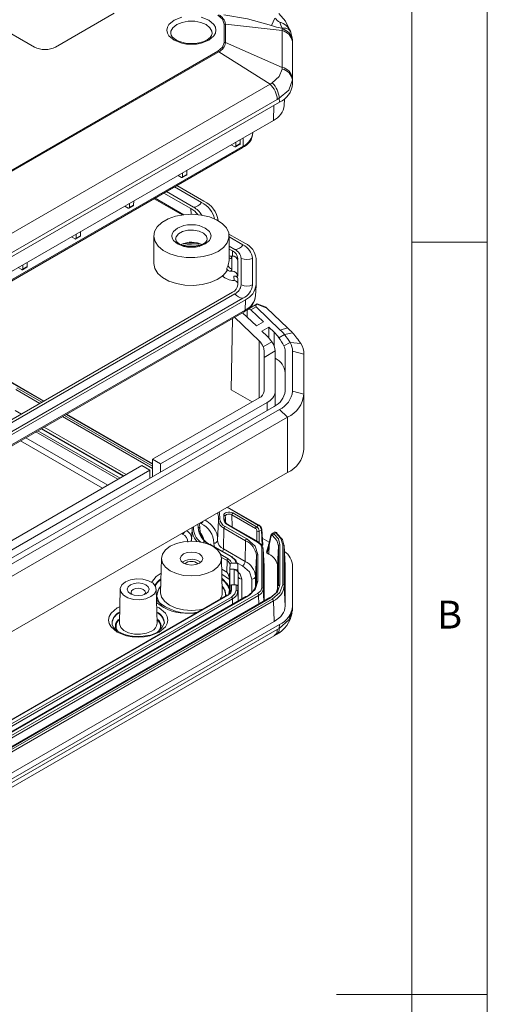
# Model space of a CAD drawing. Units: millimetres. Extents: x 5 to 292, y 5 to 205.
# Drawn here: x 261 to 292, y 104 to 170 of the extents above; entities that cross this region are included whole.
import ezdxf

# ---------------------------------------------------------------- set-up
doc = ezdxf.new("R2010")
doc.units = ezdxf.units.MM
doc.styles.add('SLDTEXTSTYLE0', font='TXT', dxfattribs={"width": 0.75})

msp = doc.modelspace()

# ---------------------------------------------------------------- linework, layer by layer
at = {"color": 7, "linetype": 'Continuous', "lineweight": 0}
for p, q in [((292, 77.25), (292, 205)), ((287, 60.25), (287, 200)), ((287, 155), (292, 155)), ((292, 105), (282, 105))]:
    msp.add_line(p, q, dxfattribs=at)
at = {"color": 7, "linetype": 'Continuous', "lineweight": 15}
for p, q in [((252.01182188, 173.68128595), (261.93055986, 167.95532039)), ((263.34477343, 167.95532039), (267.23386072, 170.2004427)), ((274.53689782, 169.48634078), (274.53689782, 168.26121826)), ((274.61675286, 169.47564678), (274.53689782, 169.48634078)), ((274.61675286, 168.25052427), (274.61675286, 169.47564678)), ((278.38257467, 169.04621614), (274.61675286, 169.47564678)), ((273.738841, 168.86121815), (273.73756258, 168.84137056)), ((278.3765054, 169.16327985), (278.37244923, 169.2114114)), ((278.38257467, 169.04621614), (278.3765054, 169.16327985)), ((278.38257467, 166.6069568), (278.38257467, 169.04621614)), ((279.05386296, 168.540895), (278.93409109, 169.01447262)), ((278.95398207, 168.94203273), (278.96376552, 168.89713997)), ((274.53689782, 168.26121826), (274.61675286, 168.25052427)), ((274.61675286, 168.25052427), (278.38257467, 166.6069568)), ((279.03609365, 168.54482098), (279.05015231, 168.47464452)), ((279.07610515, 168.21598826), (279.06019091, 168.47571831)), ((279.06202035, 168.41540292), (279.06190683, 168.31322741)), ((279.06190683, 168.31322741), (279.06190683, 165.87396806)), ((279.07789931, 168.15608657), (279.06202035, 168.41540292)), ((279.07789931, 168.15608657), (279.07789931, 165.50876841)), ((274.11723892, 167.6763414), (257.26660968, 157.94868021)), ((257.29557282, 157.88951197), (274.17370496, 167.63305026)), ((274.17370496, 167.63305026), (274.11723892, 167.6763414)), ((277.58012759, 165.48858966), (274.17370496, 167.63305026)), ((278.37650539, 166.48908614), (278.38257467, 166.6069568)), ((277.58012759, 165.48858966), (277.71971894, 165.57372561)), ((279.06190683, 165.87396806), (279.06202035, 165.76808475)), ((279.07789931, 165.50876841), (279.06202035, 165.76808475)), ((236.10526644, 141.54566196), (277.58012759, 165.48858966)), ((278.19921965, 164.28415624), (236.46951192, 140.19410874)), ((278.06048797, 164.47829478), (236.58562682, 140.53536708)), ((278.18799153, 164.54995444), (278.06048797, 164.47829478)), ((278.19921965, 164.28415624), (278.18799153, 164.54995444)), ((278.51602267, 164.04455011), (278.53642015, 164.52135221)), ((236.07274628, 138.99421024), (277.80245401, 163.08425775)), ((276.43218692, 162.27314484), (276.43262141, 162.29347022)), ((275.31030627, 161.64557148), (275.31030627, 161.37212682)), ((275.59437238, 161.53611469), (275.59854176, 161.81196628)), ((235.08880327, 137.79799363), (275.73480609, 161.26243161)), ((275.78656602, 161.3733457), (235.1405632, 137.90890773)), ((275.24020998, 161.33235727), (275.00397727, 161.46873151)), ((275.28820624, 161.32625208), (275.575002, 161.49181574)), ((275.59437238, 161.53611469), (275.31030627, 161.37212682)), ((272.05883847, 159.49509441), (272.06300785, 159.770946)), ((271.70467608, 159.29133699), (271.46844337, 159.42771123)), ((271.75267234, 159.2852318), (272.03946809, 159.45079546)), ((271.77477237, 159.6045512), (271.77477237, 159.33110654)), ((272.05883847, 159.49509441), (271.77477237, 159.33110654)), ((272.49254648, 157.3136848), (270.69359067, 158.35219989)), ((271.22392075, 158.65835293), (273.02287656, 157.61983785)), ((271.38773377, 158.75292017), (273.18668958, 157.71440509)), ((268.52330457, 157.45407413), (268.52747394, 157.72992572)), ((269.87649212, 157.88049894), (271.74803637, 156.80007944)), ((270.52977765, 158.25763264), (272.32873345, 157.21911756)), ((268.16914217, 157.25031671), (267.93290946, 157.38669095)), ((268.21713843, 157.24421152), (268.50393419, 157.40977518)), ((268.23923846, 157.56353092), (268.23923846, 157.29008626)), ((268.52330457, 157.45407413), (268.23923846, 157.29008626)), ((264.63360827, 155.20929643), (264.39737556, 155.34567067)), ((264.68160453, 155.20319124), (264.96840028, 155.3687549)), ((264.70370455, 155.52251064), (264.70370455, 155.24906598)), ((264.98777066, 155.41305385), (264.70370455, 155.24906598)), ((264.98777066, 155.41305385), (264.99194004, 155.68890544)), ((269.86038489, 155.40082295), (269.86038489, 153.56360612)), ((274.85045597, 155.52932103), (275.93808748, 154.90144472)), ((274.86038489, 153.76774132), (274.86038489, 155.40082295)), ((274.86038489, 155.3344547), (275.77427446, 154.80687748)), ((275.24394437, 154.50072444), (274.86038489, 154.72214862)), ((274.86038489, 154.53301413), (275.08013135, 154.40615719)), ((274.96746659, 154.06873287), (275.04535969, 153.90679397)), ((275.04535969, 154.06873287), (274.96746659, 154.06873287)), ((275.04535969, 154.06873287), (275.04535969, 153.90679397)), ((275.04535969, 153.90679397), (275.04535969, 153.22041827)), ((275.43313742, 153.91417411), (275.43313742, 153.88643847)), ((275.66480402, 152.15160143), (275.66480402, 153.91417411)), ((276.41480402, 153.91417411), (276.41480402, 152.15160143)), ((276.64647062, 153.91417411), (276.64647062, 152.15160143)), ((261.09807436, 153.16827615), (260.86184165, 153.30465039)), ((261.14607062, 153.16217096), (261.43286638, 153.32773462)), ((261.16817065, 153.48149036), (261.16817065, 153.2080457)), ((261.45223676, 153.37203357), (261.16817065, 153.2080457)), ((261.45223676, 153.37203357), (261.45640613, 153.64788516)), ((274.70225914, 153.26261457), (274.70225914, 153.05847937)), ((275.04535969, 153.22041827), (274.96746659, 153.05847937)), ((275.04535969, 153.22041827), (275.04535969, 153.05847937)), ((275.44535969, 153.74211654), (275.44535969, 152.73186305)), ((274.96746659, 153.05847937), (275.04535969, 153.05847937)), ((275.18298504, 152.73186305), (275.44535969, 152.73186305)), ((275.19518802, 152.44652467), (275.18298504, 152.73186305)), ((275.20874687, 152.44602797), (275.19518802, 152.44652467)), ((275.43313742, 152.58754112), (275.43313742, 152.15160143)), ((276.61575521, 151.41637427), (276.64573341, 152.11713078)), ((234.59794155, 128.10061312), (275.24394437, 151.56505109)), ((275.77427446, 151.25889805), (235.12827164, 127.79446008)), ((275.93808748, 151.16433081), (235.29208466, 127.69989283)), ((275.08013135, 151.65961834), (258.2042755, 141.91739412)), ((275.93808748, 151.16433081), (275.91688323, 150.47538785)), ((275.91688323, 150.47538785), (235.27088041, 127.01094988)), ((276.72498951, 150.89334737), (276.1203102, 150.54427343)), ((276.30120174, 150.48914951), (276.65475513, 150.69325153)), ((277.13335566, 149.68844373), (276.30120174, 150.48914951)), ((276.65475513, 150.69325153), (278.25512135, 149.15336516)), ((277.37215362, 150.60422832), (276.69639905, 150.86911541)), ((277.2466843, 150.69360036), (276.73275575, 150.89505373)), ((277.37215362, 150.60422832), (278.72954974, 149.29812991)), ((235.21920125, 126.90355073), (275.86520407, 150.3679887)), ((275.07940104, 149.91435427), (275.0071476, 145.17604294)), ((276.85571677, 148.43156656), (275.22646134, 149.99925037)), ((275.75679143, 150.30540342), (276.67373625, 149.42311109)), ((276.06855027, 150.43335933), (276.06211917, 150.01161439)), ((276.67373625, 149.42311109), (277.13335566, 149.68844373)), ((277.48951096, 149.34574798), (277.02989155, 149.08041535)), ((277.84566626, 149.00305224), (277.48951096, 149.34574798)), ((277.48951096, 149.34574798), (277.48951096, 148.63130013)), ((278.72954974, 149.29812991), (278.25512135, 149.15336516)), ((277.02989155, 149.08041535), (277.38604685, 148.7377196)), ((278.16170362, 148.64468115), (278.52984623, 148.85720536)), ((279.07295583, 148.95635581), (278.52984623, 148.85720536)), ((277.12316189, 148.04514377), (277.6892894, 148.37196223)), ((278.50357615, 148.09185723), (278.90428272, 148.32318021)), ((279.61087857, 148.26419849), (278.90428272, 148.32318021)), ((262.56256302, 144.43337995), (257.48526471, 147.36444188)), ((277.17789931, 147.32656028), (277.17789931, 147.78547435)), ((277.17789931, 147.32656028), (277.92766966, 147.75939349)), ((277.17789931, 145.09524811), (277.17789931, 147.32656028)), ((277.92789931, 147.74256627), (277.92789931, 145.09524811)), ((278.57789931, 145.09524811), (278.57789931, 147.74256627)), ((279.07789931, 147.74256627), (279.07789931, 145.09524811)), ((279.82789931, 147.53843107), (279.07789931, 147.74256627)), ((279.82789931, 147.53843107), (279.82789931, 144.89111291)), ((269.77944514, 140.56117899), (276.85571677, 144.64622365)), ((276.39031887, 144.37755516), (275.0071476, 145.17604294)), ((277.92789931, 145.09524811), (277.92789931, 144.12452891)), ((279.82789931, 144.89111291), (279.07789931, 145.09524811)), ((279.82789931, 141.21667925), (279.82789931, 144.89111291)), ((236.11595853, 119.98469047), (277.84566626, 144.07473797)), ((277.38604685, 144.34007061), (270.30977522, 140.25502595)), ((278.19921965, 143.87063594), (236.46951192, 119.78058844)), ((278.72954974, 143.3603477), (236.99984201, 119.2703002)), ((269.77944514, 140.26716259), (264.07380467, 143.56095872)), ((278.72954974, 143.3603477), (278.19921965, 143.87063594)), ((278.72954974, 139.68591404), (278.72954974, 143.3603477)), ((267.86468847, 139.45581349), (262.41370126, 142.60260142)), ((242.90938745, 125.04942486), (269.07233835, 140.15297493)), ((269.60266844, 139.84682189), (269.07233835, 140.15297493)), ((270.30977522, 140.25502595), (269.77944514, 140.56117899)), ((269.77944514, 139.41820763), (269.77944514, 140.56117899)), ((270.30977522, 140.25502595), (270.30977522, 139.72436067)), ((278.72954974, 139.68591404), (236.99984201, 115.59586654)), ((269.60266844, 139.84682189), (243.43971754, 124.74327182)), ((269.60266844, 139.31615662), (269.60266844, 139.84682189)), ((276.8718001, 136.17283322), (274.75792799, 137.39314561)), ((274.5062872, 136.60626725), (274.50594844, 136.84106544)), ((275.03182944, 136.87582133), (276.6067079, 135.96666334)), ((276.67737551, 136.08626327), (275.10249704, 136.99542126)), ((274.15085641, 136.51645105), (274.09282828, 135.1600121)), ((274.58824561, 136.10655654), (276.02859543, 135.27506029)), ((274.6233394, 136.3998895), (274.61067693, 136.69588155)), ((274.76819091, 136.21043675), (276.75039319, 135.06613573)), ((276.80038913, 135.07108654), (274.81818685, 136.21538756)), ((276.82028174, 136.16876129), (276.67737551, 136.08626327)), ((272.40138983, 135.92898728), (272.3695443, 135.18458067)), ((272.4074155, 136.03622363), (272.4051272, 135.98265396)), ((272.92913273, 135.69562298), (272.91357554, 136.05928066)), ((274.47653341, 134.60599583), (274.517578, 135.98695661)), ((274.517578, 135.98695661), (275.95792783, 135.15546035)), ((276.85046987, 135.78519984), (277.00052539, 135.87182505)), ((277.00052539, 135.87182505), (277.06268806, 134.84402482)), ((277.09190915, 134.88683229), (277.02954118, 135.91802712)), ((277.63610492, 135.52413424), (277.48620007, 134.91119277)), ((277.5123928, 134.84874043), (277.65678279, 135.46691143)), ((277.84850978, 135.70956535), (277.70092668, 135.62436744)), ((277.95732285, 135.68784968), (277.82704642, 135.6126427)), ((273.56779311, 134.90505625), (275.00814294, 134.07355999)), ((275.05813887, 134.0785108), (273.61778905, 134.91000705)), ((275.91688323, 133.77449957), (275.95792783, 135.15546035)), ((277.04645418, 134.8346532), (277.06268806, 134.84402482)), ((277.06495388, 135.33251192), (277.52437685, 135.06729269)), ((277.4872729, 134.91579689), (277.35274021, 134.38328134)), ((277.38210259, 134.33301776), (277.5123928, 134.84874043)), ((277.49206041, 134.26954046), (277.5123928, 134.84874043)), ((278.13564044, 134.80911767), (278.07789931, 133.45305934)), ((278.13564045, 134.80911788), (278.13564045, 132.15005214)), ((278.23557953, 132.22885653), (278.23557953, 134.88792227)), ((278.42021908, 134.87607834), (278.42021908, 132.24070047)), ((278.57713066, 133.48883631), (278.5187708, 134.84722701)), ((278.52015817, 134.79727394), (278.52015817, 132.16189608)), ((278.57789931, 133.45304853), (278.52015817, 134.79727394)), ((275.91688323, 133.77449957), (274.47653341, 134.60599583)), ((276.61648328, 132.7994699), (276.6745291, 134.15673615)), ((276.6745291, 134.15673615), (276.6745291, 132.39416346)), ((276.77446819, 134.23554054), (276.77446819, 132.47296786)), ((277.02894928, 134.67791328), (277.02894928, 132.03059512)), ((277.17756401, 133.46877979), (277.128568, 134.61408809)), ((277.12888836, 131.95179072), (277.12888836, 134.59910889)), ((277.12888836, 134.59910889), (277.17789931, 133.45310206)), ((277.49206041, 134.26954046), (277.38210259, 134.33301776)), ((270.36053718, 133.98087477), (270.31203453, 131.7121132)), ((271.8300548, 133.78285519), (271.74196636, 133.72166439)), ((274.40873524, 131.7121132), (274.36023259, 133.98087477)), ((274.72049096, 133.82869764), (274.6979659, 133.07083357)), ((274.92026551, 133.58875586), (274.90608676, 133.25928985)), ((275.02074221, 133.66756026), (275.32864366, 133.66756026)), ((275.42880636, 133.58875587), (275.4429251, 133.25928985)), ((277.17756401, 133.46877979), (277.17789931, 133.45310206)), ((274.91043892, 133.21486453), (274.89267386, 132.7994699)), ((275.20089902, 133.25928985), (274.90608676, 133.25928985)), ((274.91043892, 133.21486453), (274.91043892, 131.81607057)), ((275.20089902, 133.25928985), (275.2039375, 133.21486453)), ((275.4429251, 133.25928985), (275.45136738, 133.06227887)), ((275.46274825, 132.81707493), (275.45341154, 133.03532546)), ((275.46312476, 132.7994699), (275.45378521, 133.01785354)), ((275.45378521, 133.01785354), (275.45378521, 131.61905959)), ((275.46312476, 132.7994699), (275.46274825, 132.81707493)), ((277.17789931, 133.45310206), (277.17789931, 131.14201201)), ((278.07789931, 131.98249654), (278.07789931, 133.45305934)), ((278.57789931, 133.45304853), (278.57789931, 130.80583743)), ((279.07789931, 133.45310206), (279.07789931, 130.8057839)), ((274.88773602, 131.88007626), (274.88773602, 132.80483925)), ((275.02446819, 132.22434098), (275.02446819, 131.86056225)), ((275.33133043, 132.22434098), (275.02446819, 132.22434098)), ((275.33133043, 132.22434098), (275.33133043, 131.86056225)), ((278.57789931, 130.80583743), (278.52015817, 132.16189608)), ((276.75039319, 131.64237267), (235.02068546, 107.55232516)), ((235.09135306, 107.43272523), (276.82106079, 131.52277273)), ((274.74116263, 131.54035041), (257.95369512, 121.8491517)), ((274.79115856, 131.5353996), (258.00369106, 121.8442009)), ((267.62494236, 131.93415524), (267.5764397, 129.66539366)), ((270.07326226, 129.66539366), (270.0247596, 131.93415524)), ((274.87937967, 131.88008594), (274.88368817, 132.08179155)), ((274.91043892, 131.81607057), (274.9245291, 132.14553658)), ((274.9245291, 132.14553658), (274.9245291, 131.78175786)), ((275.43126951, 132.14553658), (275.43126951, 131.78175786)), ((275.45378521, 131.61905959), (275.43126951, 132.14553658)), ((275.97859949, 131.43839892), (235.33259667, 107.97396095)), ((276.02859543, 131.43344811), (235.38259261, 107.96901014)), ((277.57136312, 131.36915384), (235.80615653, 107.25861328)), ((235.86670722, 107.25975561), (277.61080429, 131.3581099)), ((277.72685681, 131.27436436), (236.01177448, 107.19275992)), ((277.79752441, 131.15476442), (236.08244208, 107.07315999)), ((275.00814294, 131.41013719), (258.22067543, 121.71893848)), ((275.07881054, 131.29053726), (258.29134304, 121.59933855)), ((277.84560069, 129.78523591), (277.79752441, 131.15476442)), ((272.45146686, 130.34424744), (272.20845028, 130.34787258)), ((278.9940443, 130.35114254), (279.04180681, 130.48838519)), ((279.05873642, 130.46241394), (279.07602433, 130.74456324)), ((277.84560069, 129.78523591), (236.1160241, 105.69526411)), ((278.19921965, 129.58117173), (236.46951192, 105.49112423)), ((278.19921965, 129.58117173), (278.18799153, 129.32833724)), ((278.06048797, 129.25296979), (236.58562682, 105.31004208)), ((277.85448594, 128.83619255), (277.99954302, 128.92192103)), ((278.06048797, 129.25296979), (278.18799153, 129.32833724)), ((236.37750853, 104.89139431), (277.85661316, 128.83677172))]:
    msp.add_line(p, q, dxfattribs=at)
at = {"color": 8, "linetype": 'Continuous', "lineweight": 15}
for p, q in [((279.05015231, 168.47464452), (279.06202035, 168.41540292)), ((277.83287531, 164.07267015), (277.80245401, 163.08425775)), ((275.78656602, 161.3733457), (275.79498371, 161.92536981)), ((271.85737143, 156.81452706), (269.94367301, 157.91928164)), ((272.34027894, 156.84399555), (272.32873345, 157.21911756)), ((275.09058103, 154.0666389), (275.08013135, 154.40615719)), ((274.86038489, 153.76774132), (274.80127107, 153.45575236)), ((277.84566626, 148.07946561), (277.84566626, 149.00305224)), ((276.85571677, 144.64622365), (276.85571677, 148.43156656)), ((257.43679255, 147.35861142), (262.53327706, 144.41647353)), ((260.76140751, 145.31323244), (262.42404244, 144.35341372)), ((260.6907399, 145.19363251), (262.28512083, 144.27321599)), ((277.38604685, 144.34007061), (277.38604685, 143.80940533)), ((261.06852182, 143.57088833), (260.64969531, 143.81267173)), ((263.79636248, 143.40079475), (269.77944514, 139.94683466)), ((263.93528409, 143.48099249), (269.77944514, 140.10723013)), ((264.04451871, 143.5440523), (269.77944514, 140.23334974)), ((268.03075067, 139.55167916), (262.57976347, 142.69846709)), ((266.81183334, 138.84801316), (261.36084614, 141.9948011)), ((262.02850933, 142.38023485), (267.47949653, 139.23344692)), ((262.16743093, 142.46043259), (267.61841814, 139.31364466)), ((262.38441531, 142.585695), (267.83540251, 139.43890707)), ((266.46452932, 138.64751882), (261.01354212, 141.79430675)), ((274.72864204, 137.37623919), (276.82028174, 136.16876129)), ((275.06763309, 136.07138531), (275.03182944, 136.87582133)), ((272.79365177, 136.25919309), (272.81129831, 136.04839137)), ((272.98881633, 136.2884601), (272.91658277, 136.33015964)), ((274.60607146, 136.52425268), (274.60922524, 136.45029284)), ((271.769899, 135.5847941), (271.69766544, 135.62649365)), ((272.91357554, 136.05928066), (272.91108256, 135.9663768)), ((272.91108256, 135.9663768), (272.92093705, 135.73527815)), ((276.70913467, 135.78519984), (276.70913467, 135.12376662)), ((276.85046987, 135.01044925), (276.85046987, 135.78519984)), ((272.3695443, 135.18458067), (272.36881942, 135.12119179)), ((274.30901052, 134.22663572), (274.79115856, 133.94829758)), ((274.35646878, 134.03884317), (274.72049096, 133.82869764)), ((275.74021423, 133.47549974), (275.41319407, 133.66428445)), ((274.6979659, 133.07083357), (274.37571076, 133.25686751)), ((274.88425018, 132.56829983), (274.38259941, 132.93464394)), ((275.2039375, 133.21486453), (275.2039375, 132.22434098)), ((274.89267386, 131.66153796), (274.89267386, 132.7994699)), ((275.46312476, 131.14082169), (275.46312476, 132.7994699)), ((275.71297246, 132.60245892), (275.71297246, 131.2850557)), ((276.36663558, 131.70823378), (276.36663558, 132.60245892)), ((276.61648328, 132.08832956), (276.61648328, 132.7994699)), ((276.67154832, 132.32446485), (276.6745291, 132.39416346)), ((276.6745291, 132.39416346), (276.67378334, 132.35929291)), ((278.23557953, 132.22885653), (278.18877822, 132.0947565)), ((274.9245291, 131.78175786), (274.92368038, 131.76191254)), ((275.45878733, 131.13831775), (275.43126951, 131.78175786)), ((276.82106079, 131.52277273), (276.83820613, 130.94591132)), ((277.16386639, 131.13391098), (277.12888836, 131.95179072)), ((275.08966812, 130.92522976), (275.07881054, 131.29053726)), ((272.66374177, 130.34108087), (272.45146686, 130.34424744))]:
    msp.add_line(p, q, dxfattribs=at)
at = {"color": 7, "linetype": 'Continuous', "lineweight": 15, "flags": 128}
for points in [[(278.95684704, 168.94971531), (278.59561461, 169.67495775), (278.15169385, 170.1874673)], [(271.71349256, 169.94078139), (271.20870302, 169.74273334), (270.86563656, 169.45132454), (270.76518262, 169.26868363), (270.73166077, 169.07788155), (270.76512686, 168.88723156), (270.86563656, 168.70443855), (271.20870302, 168.41302975), (271.71349256, 168.2149817), (272.02987017, 168.15699088), (272.36038489, 168.13763913), (272.69063614, 168.15695869), (273.00727721, 168.2149817), (273.51206676, 168.41302975)], [(273.51206676, 168.41302975), (273.85513322, 168.70443855), (273.95558716, 168.88707946), (273.989109, 169.07788155), (273.95564292, 169.26853153), (273.85513322, 169.45132454), (273.51206676, 169.74273334), (273.00727721, 169.94078139)], [(274.11723892, 170.07121763), (274.42622355, 169.80248923), (274.53689782, 169.48634078)], [(274.51720079, 170.1003269), (276.09020828, 169.82376404), (277.66393297, 169.38853887)], [(277.66393297, 169.38853887), (277.78943291, 169.64047879), (277.9028816, 169.87947498)], [(278.37244923, 169.2114114), (278.29229409, 169.4189663), (278.2375238, 169.59992354)], [(272.36038489, 168.18350392), (271.95393467, 168.21629692), (271.80004766, 168.2470771), (271.56893278, 168.3163592), (271.36856618, 168.40597571), (271.20148882, 168.5142538), (271.080302, 168.63154727), (271.00755859, 168.75010026), (270.98317221, 168.86620089)], [(273.7321505, 168.84740665), (273.69868543, 168.71904263), (273.60445809, 168.59094268), (273.40056278, 168.43330259), (273.1726728, 168.32420758), (272.96704107, 168.25858516), (272.74760831, 168.21320945), (272.36038489, 168.18350392)], [(278.37244923, 169.2114114), (278.01495968, 169.28074459), (277.66393297, 169.38853887)], [(274.53689782, 168.26121826), (274.42635311, 167.94503882), (274.11723892, 167.6763414)], [(277.71971894, 165.57372561), (278.19139288, 165.9919463), (278.37650539, 166.48908614)], [(279.06202035, 165.76808475), (278.83531659, 165.1007947), (278.18799153, 164.54995444)], [(275.31030627, 161.37212682), (275.30490086, 161.34439568), (275.28968549, 161.32710709), (275.26697428, 161.32287756), (275.24020998, 161.33235727)], [(275.573308, 161.49093098), (275.58866111, 161.50820699), (275.59437238, 161.53611469)], [(271.77477237, 159.33110654), (271.76936695, 159.3033754), (271.75415159, 159.28608681), (271.73144037, 159.28185729), (271.70467608, 159.29133699)], [(272.03777409, 159.4499107), (272.05312721, 159.46718671), (272.05883847, 159.49509441)], [(268.23923846, 157.29008626), (268.23383304, 157.26235512), (268.21861768, 157.24506653), (268.19590646, 157.24083701), (268.16914217, 157.25031671)], [(268.50224019, 157.40889042), (268.5175933, 157.42616643), (268.52330457, 157.45407413)], [(274.12815184, 154.38031281), (273.67282634, 154.17247495), (273.14674678, 154.03085766), (272.57827424, 153.96309555), (271.99805524, 153.9728417), (271.43736952, 154.05957068), (270.9264438, 154.21860692), (270.49282221, 154.44137674), (270.15988141, 154.71587054), (269.94557032, 155.02729031), (269.86144251, 155.35884732), (269.91203333, 155.69266725), (270.09461542, 156.01075377), (270.39934572, 156.29595877), (270.80979616, 156.53290676), (271.30383923, 156.70882382), (271.85484096, 156.81422621), (272.43309668, 156.84343167), (273.0074325, 156.79486572), (273.54688581, 156.67114656), (274.02237455, 156.47894393), (274.408265, 156.22861952), (274.6837537, 155.93366838), (274.83398898, 155.6099914), (274.85087163, 155.2750381), (274.7334915, 154.94686589), (274.48817657, 154.64316662), (274.12815184, 154.38031281)], [(273.2796237, 154.87015767), (273.55344933, 155.10275166), (273.63362309, 155.24851495), (273.66038489, 155.40082295), (273.63367885, 155.55297885), (273.55344933, 155.69889423), (273.2796237, 155.93148822), (272.87671544, 156.08956439), (272.62421866, 156.13584771), (272.36038489, 156.15129697), (272.09681458, 156.13587991), (271.84405434, 156.08956439), (271.44114607, 155.93148822), (271.16732045, 155.69889423), (271.08714668, 155.55313094), (271.06038489, 155.40082295), (271.08709092, 155.24866705), (271.16732045, 155.10275166), (271.44114607, 154.87015767), (271.84405434, 154.7120815), (272.09655111, 154.66579818), (272.36038489, 154.65034892), (272.62395519, 154.66576599), (272.87671544, 154.7120815), (273.2796237, 154.87015767)], [(264.70370455, 155.24906598), (264.69829914, 155.22133484), (264.68308378, 155.20404625), (264.66037256, 155.19981673), (264.63360827, 155.20929643)], [(264.96670628, 155.36787014), (264.9820594, 155.38514615), (264.98777066, 155.41305385)], [(272.36038489, 154.69621372), (272.00765522, 154.72811729), (271.87709774, 154.7576293), (271.68715325, 154.82253661), (271.53212637, 154.90313253), (271.41457078, 154.99501255), (271.34229736, 155.08664968), (271.31202472, 155.17214225), (271.31689853, 155.20016763)], [(273.40334929, 155.19020653), (273.3888096, 155.10660045), (273.28556797, 154.97569559), (273.12379589, 154.86544927), (272.95070177, 154.79053833), (272.7802574, 154.74195023), (272.56077965, 154.70632676), (272.36038489, 154.69621372)], [(271.82655908, 154.77489924), (272.08434501, 154.80614618), (272.36038489, 154.81663867)], [(272.36038489, 154.81663867), (272.85331815, 154.78283901), (272.89754524, 154.77538514)], [(274.86038489, 154.08929085), (274.89499552, 154.07656976), (274.96746659, 154.06873287)], [(261.16817065, 153.2080457), (261.16276523, 153.18031456), (261.14754987, 153.16302597), (261.12483865, 153.15879645), (261.09807436, 153.16827615)], [(261.43117237, 153.32684986), (261.44652549, 153.34412588), (261.45223676, 153.37203357)], [(269.86038489, 153.56360612), (269.92736469, 153.23177227), (270.12471505, 152.91771935), (270.44186119, 152.63827553), (270.8618092, 152.40841447), (271.36205664, 152.24045302), (271.91579835, 152.14339119), (272.49336271, 152.12242993), (273.06380161, 152.17869243), (273.59654874, 152.30916391), (274.06305746, 152.50685323), (274.43833045, 152.76116743), (274.70225914, 153.05847937)], [(274.96746659, 153.05847937), (274.87583205, 153.07115201), (274.79456096, 153.10807072), (274.7352487, 153.16426283), (274.70570275, 153.22992603), (274.70225914, 153.26261457)], [(276.06855027, 150.43335933), (276.07409966, 150.47746079), (276.08901134, 150.51337576), (276.11246983, 150.53914019), (276.14319228, 150.55334515), (276.17949861, 150.5552138), (276.21940336, 150.54464396), (276.26072429, 150.52221365), (276.30120174, 150.48914951)], [(276.69639905, 150.86911541), (276.72453407, 150.89303667), (276.73126787, 150.89131062)], [(277.24562793, 150.69101583), (277.28826295, 150.67133497), (277.37215362, 150.60422832)], [(274.15128114, 136.75857722), (274.15347499, 136.73580112), (274.15241609, 136.53884729)], [(274.50594844, 136.84106544), (274.51585939, 136.90137665), (274.55595522, 136.95752193), (274.62337547, 137.00409745), (274.71187075, 137.03710134), (274.8127986, 137.05354144), (274.91853205, 137.05130946), (275.01794592, 137.03131509), (275.10249704, 136.99542126)], [(276.82028174, 136.16876129), (276.84677043, 136.17810715), (276.86940151, 136.17420047), (276.88487916, 136.15761021), (276.89094935, 136.13075243)], [(272.4051272, 135.98265396), (272.40414764, 135.80045725), (272.40618728, 135.7792926)], [(277.00052539, 135.95341613), (277.02214492, 135.93556801), (277.02973607, 135.91379852), (277.02214492, 135.8914168), (277.00052539, 135.87182505)], [(277.65678288, 135.46691184), (277.66967832, 135.49752909), (277.69113856, 135.51405151), (277.71761434, 135.51519122), (277.74625003, 135.49994881)], [(277.66442305, 135.55908401), (277.68778835, 135.61013899), (277.72640936, 135.63683844)], [(277.74625003, 135.49994881), (278.03502788, 135.1738663), (278.13564045, 134.80911788)], [(277.82704642, 135.6126427), (278.13005478, 135.26883371), (278.23557953, 134.88792227)], [(278.42021908, 134.87607834), (278.30056821, 135.30321084), (277.95732285, 135.68784968)], [(278.03771764, 135.64337642), (278.39546169, 135.24445398), (278.52015817, 134.79727394)], [(270.94617132, 134.78303475), (271.36038489, 134.96651828), (271.8427468, 135.08186085), (272.36038489, 135.12120206), (272.87802298, 135.08186085), (273.36038489, 134.96651828), (273.77459845, 134.78303475), (274.09243569, 134.54391435), (274.29223654, 134.26545274), (274.36038489, 133.96662663), (274.29223654, 133.66780053), (274.09243569, 133.38933892), (273.77459845, 133.15021852), (273.36038489, 132.96673499), (272.87802298, 132.85139241), (272.36038489, 132.81205121), (271.8427468, 132.85139241), (271.36038489, 132.96673499), (270.94617132, 133.15021852), (270.62833408, 133.38933892), (270.42853323, 133.66780053), (270.36038489, 133.96662663), (270.42853323, 134.26545274), (270.62833408, 134.54391435), (270.94617132, 134.78303475)], [(276.02859543, 135.27506029), (276.58062217, 134.79812457), (276.77446819, 134.23554054)], [(276.75039319, 135.06613573), (276.95655491, 134.88801776), (277.02894928, 134.67791328)], [(271.8300548, 134.27277968), (271.66747524, 134.13231547), (271.61038489, 133.96662663), (271.66747524, 133.8009378), (271.8300548, 133.66047359), (272.07337231, 133.56661841), (272.36038489, 133.53366085), (272.64739746, 133.56661841), (272.89071497, 133.66047359), (273.05329454, 133.8009378), (273.11038489, 133.96662663), (273.05329454, 134.13231547), (272.89071497, 134.27277968), (272.64739746, 134.36663486), (272.36038489, 134.39959242), (272.07337231, 134.36663486), (271.8300548, 134.27277968)], [(275.02074221, 133.66756026), (274.9482299, 133.81945165), (274.79115856, 133.94829758)], [(275.32864366, 133.66756026), (275.23198226, 133.88728911), (275.00814294, 134.07355999)], [(276.36663558, 132.60245892), (276.20383397, 133.0749452), (275.74021423, 133.47549974)], [(267.97632284, 132.41545122), (268.31770907, 132.55344677), (268.72026409, 132.6157155), (269.13543384, 132.59474689), (269.5131427, 132.49307005), (269.80783343, 132.32294871), (269.98396197, 132.10490202), (270.02028462, 131.86522963), (269.91242033, 131.63283956), (269.67337912, 131.43576149), (269.3319929, 131.29776594), (268.92943787, 131.2354972), (268.51426813, 131.25646582), (268.13655926, 131.35814266), (267.84186853, 131.528264), (267.66573999, 131.74631069), (267.62941734, 131.98598308), (267.73728164, 132.21837315), (267.97632284, 132.41545122)], [(269.3375034, 131.62965841), (269.49466364, 131.76544048), (269.54985098, 131.92560635), (269.49466364, 132.08577223), (269.3375034, 132.2215543), (269.10229647, 132.31228097), (268.82485098, 132.34413995), (268.54740549, 132.31228097), (268.31219856, 132.2215543), (268.15503832, 132.08577223), (268.09985098, 131.92560635), (268.15503832, 131.76544048), (268.31219856, 131.62965841), (268.54740549, 131.53893174), (268.82485098, 131.50707276), (269.10229647, 131.53893174), (269.3375034, 131.62965841)], [(274.88436795, 132.61529084), (274.88503807, 132.65801158), (274.88773602, 132.80483925)], [(274.89267386, 132.7994699), (274.89260006, 132.7997095), (274.88773602, 132.80483925)], [(276.77446819, 132.47296786), (276.58062217, 131.91038383), (276.02859543, 131.43344811)], [(277.72685681, 131.27436436), (278.23787726, 131.71823553), (278.42021908, 132.24070047)], [(269.23034246, 131.57865612), (269.26369376, 131.61653489), (269.29985098, 131.72147115), (269.26369376, 131.82640741), (269.1607267, 131.91536808), (269.00662561, 131.97480969), (268.82485098, 131.99568281), (268.64307635, 131.97480969), (268.48897526, 131.91536808), (268.3860082, 131.82640741), (268.34985098, 131.72147115), (268.3860082, 131.61653489), (268.4193595, 131.57865612)], [(270.31203453, 131.7121132), (270.31187854, 131.6975195), (270.31194498, 131.68799487)], [(275.02446819, 131.86056225), (274.96383299, 131.68458549), (274.79115856, 131.5353996)], [(274.88839928, 131.90132727), (274.83976799, 131.63365077), (274.82357929, 131.58569235)], [(274.88722453, 131.88165587), (274.88741045, 131.88946338), (274.88752914, 131.89301675), (274.88762047, 131.8940637), (274.88769128, 131.89202806), (274.88773321, 131.87994528)], [(275.33133043, 131.86056225), (275.24733674, 131.61679396), (275.00814294, 131.41013719)], [(277.02894928, 132.03059512), (276.95655491, 131.82049064), (276.75039319, 131.64237267)], [(278.0932488, 132.02703834), (277.98087847, 131.70095761), (277.59185786, 131.36479466)], [(278.18877822, 132.0947565), (278.07127486, 131.75807356), (277.61080429, 131.3581099)], [(277.61080429, 131.3581099), (277.58431561, 131.36745576), (277.56168453, 131.36354908), (277.54620688, 131.34695882), (277.54013669, 131.32010104)], [(268.09405057, 128.88269949), (267.91977103, 128.92968309), (267.67632995, 129.02635969), (267.46118445, 129.14740487), (267.28999876, 129.28503515), (267.16904215, 129.43241776), (267.10020146, 129.58662134), (267.09346689, 129.70064385)]]:
    msp.add_lwpolyline(points, dxfattribs=at)
at = {"color": 8, "linetype": 'Continuous', "lineweight": 15, "flags": 128}
for points in [[(270.98164544, 168.86965144), (270.99848473, 169.00539371), (271.13179701, 169.24225081), (271.38537203, 169.4437335), (271.7343881, 169.59011924), (272.14468109, 169.66707878), (272.57608868, 169.66707878), (272.98638168, 169.59011924), (273.33539775, 169.4437335), (273.58897276, 169.24225081), (273.72228504, 169.00539371), (273.738841, 168.86121815)], [(278.37244923, 169.2114114), (278.6236466, 169.21159727), (278.82083341, 169.12655763), (278.94536487, 168.98157395), (278.95398207, 168.94203273)], [(271.31040582, 155.20051507), (271.33827493, 155.3354666), (271.49413754, 155.53924637), (271.76699165, 155.69676169), (272.11998681, 155.78673926), (272.50544906, 155.7970271), (272.87131959, 155.72623579), (273.16818556, 155.58392607), (273.35595357, 155.38931768), (273.41025458, 155.18713857)], [(274.09457262, 137.01019871), (274.11872556, 136.93173163), (274.15128114, 136.75857722)], [(274.19443297, 137.06784686), (274.21867458, 137.01493307), (274.25220035, 136.61444151)], [(277.72640936, 135.63683844), (277.77489212, 135.63730608), (277.82704642, 135.6126427)], [(277.95732285, 135.68784968), (277.90054206, 135.71377427), (277.85267532, 135.71099519), (277.84417173, 135.70415085)], [(273.88418953, 134.75621733), (273.86064022, 134.80762), (273.84499956, 134.99446)], [(269.71401734, 132.38647944), (270.01108231, 132.7667276), (270.33945968, 132.99495305)], [(275.45156085, 133.05872405), (275.599928, 132.93053897), (275.71297246, 132.60245892)], [(270.33054117, 132.57778055), (270.09016358, 132.35355895), (269.95264639, 132.16227849)], [(274.38863673, 132.65224215), (274.3978847, 132.64669463), (274.72259268, 132.28408409), (274.83556533, 132.11941903), (274.86525072, 132.08424546), (274.88368816, 132.08179153)], [(270.3210429, 132.13348911), (270.2090377, 132.00867941), (270.04658164, 131.5170042), (270.20599475, 131.0345385)], [(270.31194498, 131.68799487), (270.3816797, 131.39144591), (270.58632635, 131.10623072), (270.91187216, 130.8613109), (271.33613171, 130.6733773), (271.83019243, 130.55523731), (272.36038489, 130.51494195), (272.89057734, 130.55523731), (273.10505531, 130.59584576)], [(274.67418813, 131.5170042), (274.51173208, 132.00867941), (274.39972687, 132.13348911)], [(274.84919944, 131.60763761), (274.85650404, 131.64221356), (274.88773602, 131.88007626)], [(270.21413517, 129.08223763), (269.60520301, 128.84333049), (269.22744575, 128.7740986), (268.82485098, 128.75003144), (268.42225621, 128.7740986), (268.04449895, 128.84333049), (267.43556679, 129.08223763), (267.02172263, 129.43376669), (266.90179649, 129.65184131), (266.86010643, 129.88425432), (266.90179649, 130.11666734), (267.02172263, 130.33474196), (267.43556679, 130.68627102), (267.59964069, 130.75064342)], [(270.05006128, 130.75064342), (270.21413517, 130.68627102), (270.62797933, 130.33474196), (270.74790547, 130.11666734), (270.78959553, 129.88425432), (270.74790547, 129.65184131), (270.62797933, 129.43376669), (270.21413517, 129.08223763)], [(278.18799153, 129.32833724), (278.83531659, 129.89504817), (278.9940443, 130.35114254)], [(267.5764397, 129.66539366), (267.57741116, 129.62671435), (267.66175359, 129.3945018), (267.87213568, 129.19068074), (268.18575925, 129.03733834), (268.56863832, 128.95109162), (268.97928202, 128.94128677), (269.37319071, 129.00898628), (269.70767829, 129.14685386)]]:
    msp.add_lwpolyline(points, dxfattribs=at)
at = {"color": 7, "linetype": 'Continuous', "lineweight": 15}
for centre, radius, start, end in [((273.83420237, 169.38183788), 0.78815315, 6.8357606408, 64.4843803168), ((279.13431865, 171.01351885), 1.67406473, 222.642310912, 237.6086697895), ((278.18856535, 168.30289636), 0.88067098, 7.3396475559, 77.678000804), ((278.20801227, 168.20313608), 0.86096226, 7.3465303164, 78.3020259811), ((273.82715268, 168.34939143), 0.79576577, 295.8168171468, 352.8630418956), ((262.63766665, 169.32003148), 1.53702191, 242.6096722366, 297.3903277634), ((278.22279629, 165.65655407), 0.84660269, 7.570100071, 79.5393669778), ((278.20801227, 165.76387674), 0.86096226, 7.3465303164, 78.3020259811), ((276.6232845, 164.45323742), 1.5676933, 3.5370430613, 45.6216382926), ((276.47993148, 164.34613951), 1.58607183, 4.7795618343, 46.0793907687), ((277.57652812, 165.65848754), 1.50881784, 294.3746582936, 354.3052007488), ((277.29622891, 164.20153808), 1.2266129, 294.3746582936, 354.3052007488), ((275.32805128, 162.29392149), 1.10399855, 291.3561101043, 358.940459135), ((275.32903562, 162.38315285), 1.10862282, 294.3746582936, 354.3052007488), ((275.67005058, 161.36039058), 0.11723346, 302.0261136659, 6.3445417522), ((272.53099268, 156.24652637), 1.6076711, 6.2206151802, 65.9298316517), ((271.68330763, 156.03479366), 1.34877634, 35.8037257088, 61.4107611928), ((272.44989533, 157.99997237), 0.68761162, 273.5562228239, 326.4384006434), ((271.82476668, 156.05940318), 1.42096877, 30.8947797196, 61.9691537238), ((272.37974698, 156.21784554), 1.54246493, 12.1890338718, 65.3578704987), ((272.35866724, 153.40308026), 1.5905164, 62.1028644716, 115.7818854325), ((274.8299675, 153.85402504), 0.60616159, 5.6947992498, 65.6253417064), ((275.20129323, 155.187012), 0.68761162, 273.5562228239, 326.4384006434), ((274.94569491, 153.8424634), 0.72267582, 5.6947992512, 65.6253417064), ((275.32035211, 153.80503362), 1.09988028, 5.6947992512, 65.6253417064), ((275.43607952, 153.79347198), 1.21639451, 5.6947992504, 65.6253417065), ((275.0786858, 153.70130277), 0.36893835, 6.3513401366, 95.1825778655), ((276.03980402, 154.7309896), 0.89878393, 245.3401443977, 294.6598556023), ((273.82777242, 153.8328676), 1.0439902, 326.8916183183, 338.8245606009), ((275.06420689, 153.48421804), 0.26447219, 186.1788296859, 265.9134420572), ((275.15323677, 153.47493553), 1.02926615, 223.2782109286, 272.3359319184), ((275.0786858, 152.69104927), 0.36893835, 6.3513401366, 95.1825778655), ((275.17197564, 152.18369688), 0.26489568, 9.6314796554, 82.0207921264), ((274.8299675, 152.21175049), 0.60616159, 294.3746582958, 354.3052007479), ((274.94569491, 152.22331213), 0.72267582, 294.3746582936, 354.3052007488), ((276.03980402, 152.96841692), 0.89878393, 245.3401443977, 294.6598556023), ((275.32035211, 152.26074192), 1.09988028, 294.3746582936, 354.3052007488), ((275.43607952, 152.27230356), 1.21639451, 294.3746582949, 354.3052007481), ((275.8169256, 151.94518562), 0.68761162, 213.5615993566, 266.4437771761), ((275.40261462, 151.48044273), 1.20194688, 292.4926555354, 358.8682129453), ((275.42109956, 151.56962309), 1.2013127, 294.3746582936, 354.3052007488), ((276.02424334, 146.23649547), 4.08561968, 41.7372399248, 48.5356996632), ((275.83252404, 146.82216945), 2.9574696, 25.4241330011, 38.0420919305), ((275.82911853, 146.6274467), 3.50224981, 39.5435581634, 46.1559084774), ((275.65669132, 146.44438489), 3.75189576, 30.0502234228, 40.0228965798), ((275.26782576, 145.4440224), 5.17836855, 32.9978157999, 42.7086229036), ((276.4645573, 147.77070826), 0.71349482, 1.185846211, 22.6211204403), ((276.62106706, 147.60359799), 1.31585812, 6.7996787844, 35.7271785707), ((277.70054946, 147.73843402), 0.87735958, 0.2698566461, 23.7549616186), ((277.97854265, 147.73009856), 1.09942736, 0.6497584817, 32.6459308163), ((278.44769037, 147.52104838), 1.3803184, 0.7215589021, 32.5741304079), ((277.3112291, 147.74256544), 0.6166702, 0.0000768492, 1.5637135133), ((277.35839622, 146.20001426), 1.22478325, 5.322158564, 62.2908940519), ((276.62739654, 145.15014512), 0.55323321, 294.3746582936, 354.3052007488), ((277.00205374, 145.18757491), 0.93043767, 294.3746582936, 354.3052007488), ((277.32675665, 145.22001405), 1.2573482, 294.3746582936, 354.3052007488), ((277.53295499, 145.27623169), 1.55550892, 295.3613604316, 353.3184986108), ((277.94093375, 145.0856175), 1.89696364, 294.5650073582, 354.1148516842), ((277.95118532, 141.40382817), 1.88602229, 294.3746582932, 354.3052007492), ((274.51727248, 136.7523528), 0.08943247, 8.4970257557, 97.2743839291), ((274.73686896, 136.76483477), 0.13114771, 111.2360109824, 179.680028557), ((273.37397005, 136.64299287), 1.23783704, 1.269772609, 5.6829115445), ((275.18592031, 136.86545171), 0.15443938, 122.695097353, 176.1500601521), ((272.21540422, 136.02761573), 0.69888902, 2.5968186486, 21.7013477636), ((272.41817584, 134.98064274), 1.42689061, 0.5548312045, 66.4268930699), ((274.24096988, 136.52561107), 0.08953753, 82.7945536138, 171.4988835824), ((274.76086035, 136.54467706), 0.60847219, 180.548958842, 246.4327654324), ((274.81093747, 136.6190177), 0.55875586, 180.4692558832, 246.5124683912), ((274.51062238, 136.50983242), 0.09653222, 8.5911627669, 92.5739729113), ((274.9417658, 136.60984402), 0.43549329, 180.4705838568, 246.5111404175), ((274.67166887, 135.97658699), 0.15443938, 122.6950973536, 176.1500601437), ((274.99394858, 136.5279691), 0.38789492, 180.548958842, 246.4327654324), ((276.76079877, 135.95629373), 0.15443938, 122.695097353, 176.1500601521), ((276.47480393, 135.7695047), 0.37599367, 2.3923987435, 57.400511139), ((276.61339, 135.84000258), 0.38844109, 4.6991398645, 57.8173075663), ((276.682898, 135.87969986), 0.34859965, 5.9471239868, 57.4884208652), ((271.53533375, 135.04501053), 0.58854665, 0.469284993, 66.5124392814), ((272.49368098, 135.96941774), 0.08953753, 82.7945536137, 171.4988835825), ((272.81563349, 135.95195654), 0.09653222, 8.5911627703, 92.5739729109), ((274.07199192, 136.06059984), 1.26075273, 180.5548312045, 246.4268930699), ((274.12306292, 135.97798931), 1.21203599, 180.548958842, 246.4327654324), ((272.98304561, 135.28092888), 1.11645265, 1.3977007662, 23.7607614129), ((276.48531977, 135.77850696), 0.22391495, 1.7128429108, 57.1721197994), ((276.77980227, 135.9331856), 0.16399297, 244.4741367548, 295.5258632452), ((277.69011391, 135.51055175), 0.05491266, 117.8947868996, 232.6283554802), ((277.88325488, 135.48703318), 0.13761229, 114.1078352238, 174.614568379), ((277.91717306, 135.57084166), 0.15283562, 48.2703649323, 113.2813628217), ((277.98520304, 135.64334712), 0.0525146, 0.0319709983, 122.0665277009), ((276.11201869, 135.14509074), 0.15443938, 122.6950973536, 176.1500601437), ((275.45009594, 134.03463372), 1.23050622, 5.6947992512, 65.6253417064), ((276.77240255, 135.03116643), 0.04875309, 356.4255262243, 54.9670618769), ((276.60291347, 134.54665783), 0.52858368, 5.6947992511, 65.6253417065), ((277.54030252, 134.89621871), 0.05507395, 118.3769630008, 239.5512075767), ((278.22763744, 134.79522122), 0.09304065, 85.1031830507, 171.4100921555), ((278.42816118, 134.78337728), 0.09304065, 8.589907872, 94.8968169457), ((276.76652609, 134.14283948), 0.09304065, 85.1031830522, 171.4100921443), ((277.03689137, 134.58521222), 0.09304065, 8.5899078557, 94.8968169478), ((277.76499213, 133.38079586), 1.31489674, 3.1522863758, 54.0999530396), ((272.35523429, 132.82871429), 1.08912733, 55.0724508259, 118.8293234906), ((272.36038489, 133.10300287), 0.67697451, 49.3320682963, 130.6679317025), ((274.87458182, 133.81832803), 0.15443938, 122.6950973536, 176.1500601437), ((274.55492706, 133.4877132), 0.37905382, 15.4599944757, 64.1012579348), ((275.01402378, 133.57266956), 0.09512824, 85.9501147605, 170.2644398839), ((275.0301523, 134.03859069), 0.04875308, 356.4255278996, 54.967062394), ((274.80870566, 133.46348348), 0.63262789, 11.4211431432, 64.7254040366), ((275.33817116, 133.57661293), 0.09144501, 7.6308178228, 95.9804000751), ((275.53165607, 133.8004236), 0.38609846, 302.6950973536, 356.1500601438), ((275.42109956, 132.68026433), 1.2013127, 5.6947992512, 65.6253417064), ((273.99297209, 132.51645145), 0.89685885, 6.3272011716, 38.1802544785), ((274.68037797, 133.21475224), 0.23006098, 0.027964141, 11.1623944382), ((275.21747252, 133.02263946), 0.23723004, 9.618825451, 94.0060927368), ((275.22379274, 132.98311189), 0.23260163, 8.5899078557, 94.8968169478), ((275.04380141, 133.01781883), 0.4099838, 0.0048501122, 6.2255915572), ((350.9559915, 132.23715416), 76.07246199, 179.7505850675, 180.1170147682), ((275.01652609, 132.13163992), 0.09304065, 85.1031830521, 171.4100921443), ((275.33927253, 132.13163992), 0.09304065, 8.5899078557, 94.8968169479), ((275.69311722, 132.83421156), 0.23260163, 188.5899078557, 274.8968169479), ((275.4407418, 132.52731436), 1.24443667, 294.5570129301, 352.2403346711), ((276.38649082, 132.83421156), 0.23260163, 265.1031830522, 351.4100921443), ((276.76652609, 132.3802668), 0.09304065, 85.1031830522, 171.4100921442), ((277.27669756, 132.29128309), 1.2501741, 294.620334351, 354.0595246941), ((278.22763744, 132.13615548), 0.09304065, 85.1031830508, 171.4100921554), ((278.42816118, 132.14799942), 0.09304065, 8.5899078719, 94.8968169457), ((274.60059338, 131.80779236), 0.32498023, 304.2831465604, 355.4050508366), ((279.07556606, 131.79793988), 4.19699038, 178.8784996941, 179.4838843086), ((275.01652609, 131.76786119), 0.09304065, 85.1031830522, 171.4100921443), ((274.8290344, 131.8418137), 0.60522214, 294.3746582936, 354.3052007488), ((275.33927253, 131.76786119), 0.09304065, 8.5899078557, 94.8968169478), ((276.66696993, 131.51240312), 0.15443938, 3.8499398562, 57.3049026464), ((276.60291347, 132.00424178), 0.52858368, 294.3746582936, 354.3052007489), ((277.03689137, 131.93789406), 0.09304065, 8.5899078557, 94.8968169478), ((272.19761667, 133.47720187), 3.1327958, 226.4796855401, 280.2779333863), ((274.92471968, 131.28016764), 0.15443938, 3.8499398562, 57.3049026465), ((277.64343354, 131.14439481), 0.15443938, 3.8499398668, 57.3049026458), ((277.04488324, 130.71229291), 2.02899122, 298.0673361076, 349.9391076599), ((277.57652812, 130.95550303), 1.50881784, 294.3746582931, 354.305200749), ((269.39142317, 130.09585488), 1.23862672, 273.2339429953, 340.2984365482), ((268.76780027, 131.30272938), 2.51206754, 254.4425034397, 271.3013368321), ((268.86918382, 131.39285716), 2.60192511, 269.0237200066, 283.153911474)]:
    msp.add_arc(centre, radius, start, end, dxfattribs=at)
at = {"color": 8, "linetype": 'Continuous', "lineweight": 15}
for centre, radius, start, end in [((277.99290337, 168.60571105), 1.02386406, 23.6206268777, 76.1772607464), ((272.36038489, 151.54652748), 3.37629889, 79.1374466373, 100.8625533626), ((274.99773174, 154.09330191), 0.1924932, 224.4783413721, 284.3252891962), ((275.79523763, 150.46778897), 0.12188271, 305.0329381229, 3.5744737757), ((274.84989682, 136.55586867), 0.36806138, 60.3764186154, 115.8586584733), ((272.78581999, 136.60725869), 0.37794187, 302.487117172, 336.1013798893), ((272.34537121, 134.93169674), 1.8418547, 25.7115537613, 60.1636635874), ((273.37572579, 136.64315822), 1.23607807, 354.4798496547, 1.2639133581), ((274.79723526, 136.17204955), 0.0481368, 64.1987415035, 127.1117169256), ((271.56690265, 135.90359269), 0.37794187, 302.4871171719, 336.1013798893), ((271.68024774, 135.22381063), 0.70013864, 7.1457448245, 59.0535673205), ((273.62492888, 135.93957687), 1.2292364, 187.4923239002, 222.9635681436), ((273.67964831, 135.98972593), 1.1767336, 176.6617270325, 233.2298348523), ((272.37377086, 135.08586752), 0.8216009, 355.083734698, 47.4539294839), ((272.19293101, 135.25045961), 0.18112561, 314.3598706142, 349.3366126682), ((273.59699083, 134.86512028), 0.04947108, 65.1394218441, 126.1710365851), ((273.87232302, 135.21916656), 0.22636168, 263.0670857318, 347.6045593774), ((274.73678707, 135.19612739), 0.64497072, 183.2099699248, 246.2020621226), ((276.77959091, 135.02619977), 0.04947108, 65.1394218444, 126.1710365846), ((274.111256, 134.62762934), 0.36591747, 329.6643883486, 356.6106230423), ((275.03734066, 134.03362403), 0.04947108, 65.1394219437, 126.1710364853), ((271.1560324, 131.49555097), 1.39979236, 126.0843390694, 150.501992384), ((273.6284632, 131.5233914), 1.30077785, 15.9153187095, 54.1529871802), ((270.82566973, 131.51283116), 0.75793579, 131.8648961567, 237.2371800844), ((273.6541491, 131.70548221), 0.75461528, 324.5331500442, 0.503478299), ((273.98230564, 131.57641691), 0.65277138, 352.9481781729, 50.1111077052), ((274.76211421, 131.4970124), 0.0481368, 52.8882830749, 115.801258496), ((271.93709577, 133.18469618), 2.84977217, 228.3595980837, 275.4639661212), ((275.99955108, 131.39506092), 0.0481368, 52.8882830749, 115.8012584961), ((267.94080975, 129.62728423), 0.85916026, 113.9228769345, 174.8840197334), ((267.93743162, 129.58394322), 0.8533411, 113.9244978049, 175.9567325859), ((269.70988465, 129.63141329), 0.85498383, 2.8155287177, 66.0257115968), ((269.70560644, 129.5792668), 0.86032838, 4.3226388241, 65.796130785), ((267.83358899, 129.48827311), 0.52371816, 118.6512098484, 213.5278965834), ((267.86868144, 129.47443687), 0.51868412, 123.6070905111, 219.8219729175), ((269.47674845, 129.69780835), 0.59739387, 292.7407525313, 356.8895945054), ((269.81215697, 129.48739203), 0.52639699, 326.9778364825, 61.0169030523), ((269.78069405, 129.47433145), 0.51895267, 320.1620009658, 56.369332285), ((277.65877961, 129.20254827), 0.40486039, 297.9838513043, 7.1542203967), ((277.79823115, 129.27560903), 0.39331085, 299.5669999957, 7.704408449)]:
    msp.add_arc(centre, radius, start, end, dxfattribs=at)
at = {"color": 7, "linetype": 'Continuous', "lineweight": 15}
for centre, major_axis, ratio, start_param, end_param in [((275.18298504, 153.88643847), (0.25015239, 0), 0.576936044, 6.0108425375, 6.2831853072), ((275.18298504, 152.58754112), (0.25015239, 0), 0.576936044, 0, 1.5707963268), ((277.12918351, 150.83801628), (0.50178969, 0.09745347), 0.3859121706, 2.5313934246, 3.4065632841), ((276.07789931, 147.9825421), (1.77064538, -0.75337797), 0.7114857212, 0.8074724828, 1.0793525867), ((276.07789931, 147.9825421), (2.39276403, -1.01807834), 0.7114857212, 0.8792990647, 1.0793525867), ((276.07789931, 147.9825421), (1.05281617, -0.44795447), 0.7114857212, 0.6107494757, 1.0793525867), ((276.9918481, 134.88482036), (0.10012187, 0), 0.5765850178, 5.4983961314, 6.3180437758), ((277.45342043, 134.37353742), (0.10171342, -0.00215387), 0.5724677129, 3.0105495026, 3.9475537335), ((276.07727276, 133.45295224), (2.00062655, 0.00016046), 0.5772342239, 6.2831390988, 7.0684445277), ((274.88861211, 132.76392238), (0.00306704, 0.28689139), 0.0108199221, 2.1155119673, 2.3212276952), ((276.07711612, 130.80597118), (2.50078318, -0.00020058), 0.5772342239, 5.4979260866, 6.2832316043)]:
    msp.add_ellipse(centre, major_axis=major_axis, ratio=ratio, start_param=start_param, end_param=end_param, dxfattribs=at)

# ---------------------------------------------------------------- texts
at = {"color": 7, "linetype": 'Continuous', "lineweight": 0, "insert": (288.66667467, 131.1680164), "char_height": 1.85208333, "attachment_point": 1, "style": 'SLDTEXTSTYLE0'}
msp.add_mtext('B', dxfattribs=at)

doc.saveas('drawing.dxf')
